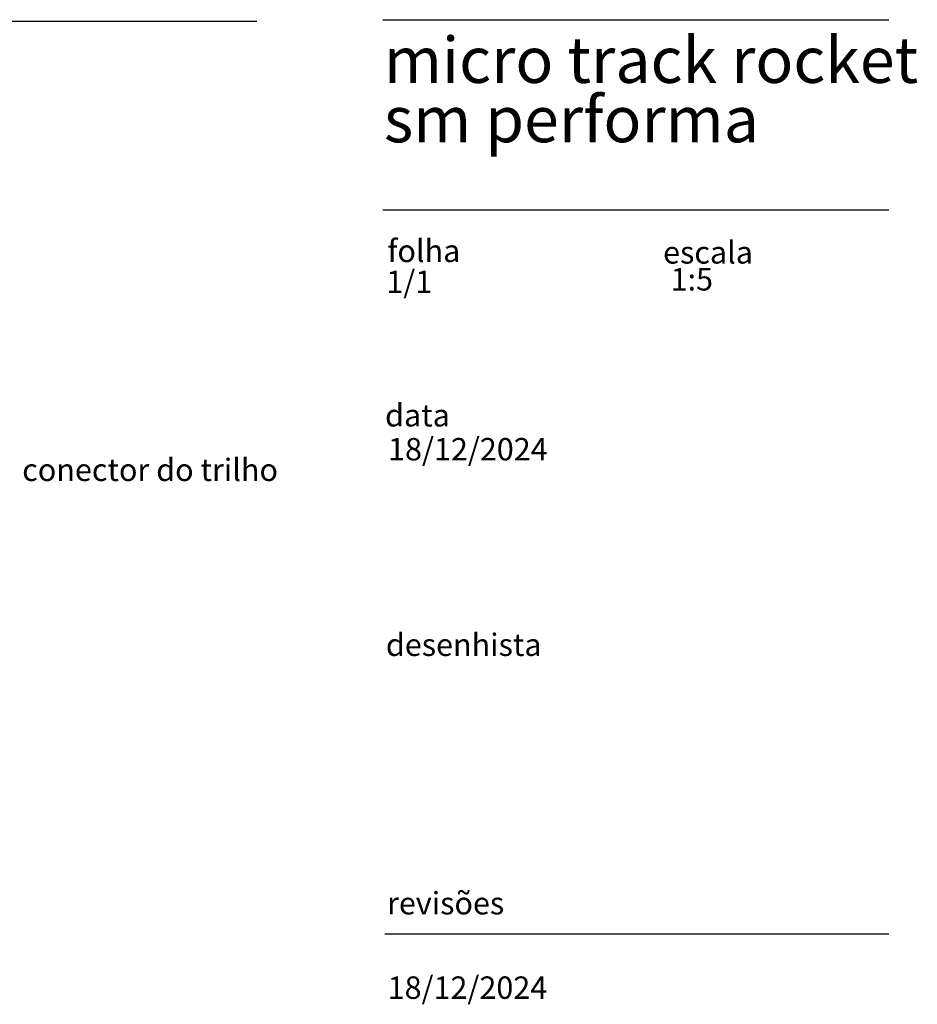
# Model space of a CAD drawing. Units: millimetres. Extents: x 0 to 201, y 0 to 267.
# Drawn here: x 121 to 201, y 172 to 260 of the extents above; entities that cross this region are included whole.
import ezdxf

# ---------------------------------------------------------------- set-up
doc = ezdxf.new("R2010")
doc.units = ezdxf.units.MM
doc.layers.add('01', color=7, linetype='Continuous')
doc.layers.add('SLD-0', color=179, linetype='Continuous')
doc.layers.add('04', color=7, linetype='Continuous', lineweight=30)
doc.styles.add('SLDTEXTSTYLE0', font='ARIAL.TTF', dxfattribs={"width": 0.948})
doc.styles.add('SLDTEXTSTYLE2', font='ARIAL.TTF')
doc.styles.add('SLDTEXTSTYLE3', font='ARIALBD.TTF', dxfattribs={"width": 0.948})

# ---------------------------------------------------------------- blocks, each defined once
blk = doc.blocks.new('SW_NOTE_2')
at = {"layer": 'SLD-0', "color": 0, "char_height": 4.1, "attachment_point": 1, "style": 'SLDTEXTSTYLE0'}
for s, insert in [('micro track rocket ', (0, 5.285)), ('sm performa', (0, -0.011))]:
    blk.add_mtext(s, dxfattribs=dict(at, insert=insert))

msp = doc.modelspace()

# ---------------------------------------------------------------- linework, layer by layer
at = {"layer": '04'}
for p, q in [((10, 259.5), (142.4891, 259.5)), ((153.7567, 259.6387), (198.9237, 259.6387)), ((153.7567, 242.6525), (198.9237, 242.6525)), ((153.9331, 178.038), (198.9237, 178.038))]:
    msp.add_line(p, q, dxfattribs=at)

# ---------------------------------------------------------------- block references
at = {"layer": 'SLD-0'}
msp.add_blockref('SW_NOTE_2', (153.8451, 252.8094), dxfattribs=at)

# ---------------------------------------------------------------- texts
at = {"color": 7, "linetype": 'Continuous', "lineweight": 0, "char_height": 2, "attachment_point": 1}
for s, insert, style in [('folha', (154.1636, 240.0024), 'SLDTEXTSTYLE3'), ('escala', (178.7779, 239.8674), 'SLDTEXTSTYLE3'), ('1/1', (154.0559, 237.2455), 'SLDTEXTSTYLE0'), ('18/12/2024', (154.215, 222.2981), 'SLDTEXTSTYLE0'), ('revisões', (154.1237, 181.7729), 'SLDTEXTSTYLE3'), ('18/12/2024', (154.1762, 174.2366), 'SLDTEXTSTYLE2')]:
    msp.add_mtext(s, dxfattribs=dict(at, insert=insert, style=style))
at = {"layer": '01', "insert": (121.542, 220.4592), "char_height": 2, "attachment_point": 1, "style": 'SLDTEXTSTYLE0'}
msp.add_mtext('conector do trilho', dxfattribs=at)
at = {"layer": 'SLD-0', "char_height": 2, "attachment_point": 1}
for s, insert, style in [('1:5', (179.4461, 237.4638), 'SLDTEXTSTYLE0'), ('data', (153.9467, 225.3272), 'SLDTEXTSTYLE3'), ('desenhista', (154.0205, 204.8438), 'SLDTEXTSTYLE3')]:
    msp.add_mtext(s, dxfattribs=dict(at, insert=insert, style=style))

doc.saveas('drawing.dxf')
